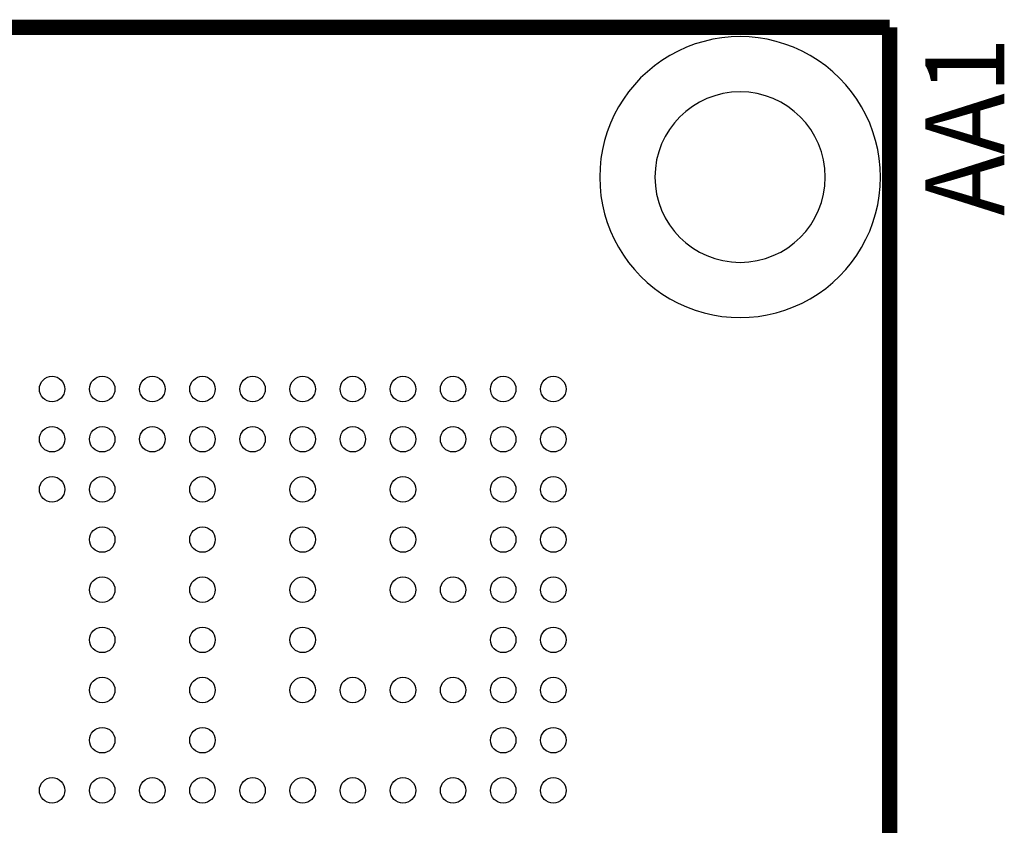
# Model space of a CAD drawing. Extents: x 28 to 158, y 4 to 127.
# Drawn here: x 111 to 121, y 100 to 108 of the extents above; entities that cross this region are included whole.
import ezdxf

# ---------------------------------------------------------------- set-up
doc = ezdxf.new("R2010")
doc.units = 0
doc.header["$MEASUREMENT"] = 0
for name, color, linetype in [('BOARD_GEOMETRY_DRILLHOLE', 1, 'CONTINUOUS'), ('PACKAGE_GEOMETRY_SILKSCREEN_TOP', 5, 'CONTINUOUS'), ('PIN_TOP', 6, 'CONTINUOUS')]:
    doc.layers.add(name, color=color, linetype=linetype)

msp = doc.modelspace()

# ---------------------------------------------------------------- linework, layer by layer
at = {"layer": 'BOARD_GEOMETRY_DRILLHOLE'}
msp.add_lwpolyline([(119.0997, 106.6649, 1), (117.4005, 106.6649, 1)], format="xyb", close=True, dxfattribs=at)
at = {"layer": 'PACKAGE_GEOMETRY_SILKSCREEN_TOP', "const_width": 0.1524}
for points in [[(103.0317, 108.1577), (119.7423, 108.1577)], [(119.7423, 108.1577), (119.7423, 91.447)]]:
    msp.add_lwpolyline(points, dxfattribs=at)
at = {"layer": 'PACKAGE_GEOMETRY_SILKSCREEN_TOP'}
msp.add_lwpolyline([(119.6501, 106.6649, 1), (116.8501, 106.6651, 1)], format="xyb", close=True, dxfattribs=at)
at = {"layer": 'PIN_TOP'}
for centre in [(111.387, 104.5524), (111.8871, 104.5524), (112.387, 104.5524), (112.8871, 104.5524), (113.387, 104.5524), (113.8871, 104.5524), (114.387, 104.5524), (114.8871, 104.5524), (115.387, 104.5524), (115.8871, 104.5524), (116.387, 104.5524), (111.387, 104.0523), (111.8871, 104.0523), (112.387, 104.0523), (112.8871, 104.0523), (113.387, 104.0523), (113.8871, 104.0523), (114.387, 104.0523), (114.8871, 104.0523), (115.387, 104.0523), (115.8871, 104.0523), (116.387, 104.0523), (111.387, 103.5524), (111.8871, 103.5524), (112.8871, 103.5524), (113.8871, 103.5524), (114.8871, 103.5524), (115.8871, 103.5524), (116.387, 103.5524), (111.8871, 103.0523), (112.8871, 103.0523), (113.8871, 103.0523), (114.8871, 103.0523), (115.8871, 103.0523), (116.387, 103.0523), (111.8871, 102.5524), (112.8871, 102.5524), (113.8871, 102.5524), (114.8871, 102.5524), (115.387, 102.5524), (115.8871, 102.5524), (116.387, 102.5524), (111.8871, 102.0523), (112.8871, 102.0523), (113.8871, 102.0523), (115.8871, 102.0523), (116.387, 102.0523), (111.8871, 101.5524), (112.8871, 101.5524), (113.8871, 101.5524), (114.387, 101.5524), (114.8871, 101.5524), (115.387, 101.5524), (115.8871, 101.5524), (116.387, 101.5524), (111.8871, 101.0523), (112.8871, 101.0523), (115.8871, 101.0523), (116.387, 101.0523), (111.387, 100.5524), (111.8871, 100.5524), (112.387, 100.5524), (112.8871, 100.5524), (113.387, 100.5524), (113.8871, 100.5524), (114.387, 100.5524), (114.8871, 100.5524), (115.387, 100.5524), (115.8871, 100.5524), (116.387, 100.5524)]:
    msp.add_circle(centre, 0.127, dxfattribs=at)

# ---------------------------------------------------------------- texts
at = {"layer": 'PACKAGE_GEOMETRY_SILKSCREEN_TOP', "width": 0.935484}
msp.add_text('AA1', height=0.7874, rotation=90, dxfattribs=at).set_placement((120.8856, 106.2786))

doc.saveas('drawing.dxf')
